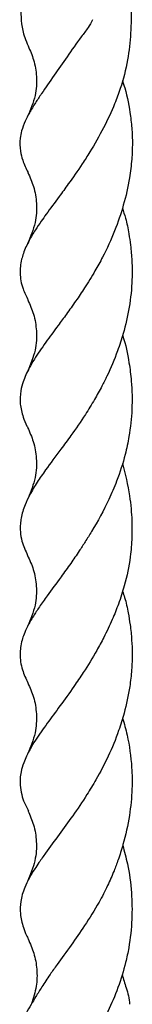
# Model space of a CAD drawing. Units: millimetres. Extents: x 50 to 2920, y 50 to 2050.
# Drawn here: x 2748 to 2765, y 1041 to 1190 of the extents above; entities that cross this region are included whole.
import ezdxf

# ---------------------------------------------------------------- set-up
doc = ezdxf.new("R2010")
doc.units = ezdxf.units.MM
doc.header["$LTSCALE"] = 10

msp = doc.modelspace()

# ---------------------------------------------------------------- linework, layer by layer
at = {"color": 7, "linetype": 'Continuous', "lineweight": 25}
for points, knots in [([(2764.26, 1195.6), (2764.35, 1195.12), (2764.55, 1194.02), (2764.5, 1191.5), (2764.49, 1188.12), (2764.01, 1183.89), (2763.11, 1180.33), (2761.83, 1176.92), (2760.31, 1173.67), (2758.59, 1170.67), (2756.77, 1167.83), (2755.19, 1165.58), (2753.34, 1163.05), (2751.97, 1161.21), (2750.79, 1159.56), (2749.9, 1158.23), (2748.91, 1156.59), (2748.26, 1155.14), (2747.87, 1153.84), (2747.69, 1152.85), (2747.65, 1151.77), (2747.77, 1150.66), (2748.12, 1149.32), (2748.6, 1148.32), (2748.88, 1147.74)], [0, 0, 0, 0, 0.022005, 0.050719, 0.114037, 0.175627, 0.243484, 0.28055, 0.342058, 0.408364, 0.443118, 0.505756, 0.548174, 0.612861, 0.639821, 0.675877, 0.720292, 0.77972, 0.8069, 0.842054, 0.873561, 0.910055, 0.948242, 1, 1, 1, 1]), ([(2748.05, 1193.01), (2747.96, 1192.77), (2747.76, 1192.2), (2747.81, 1191.13), (2747.83, 1189.52), (2748.21, 1187.74), (2748.72, 1186.59), (2748.91, 1186.16)], [0, 0, 0, 0, 0.103175, 0.237805, 0.53468, 0.823762, 1, 1, 1, 1]), ([(2758.66, 1190.13), (2758.44, 1189.72), (2757.92, 1188.79), (2756.51, 1187.02), (2754.79, 1184.52), (2752.74, 1181.6), (2751.16, 1179.32), (2749.94, 1177.49), (2749.1, 1176.11), (2748.38, 1174.7), (2747.9, 1173.43), (2747.59, 1171.93), (2747.64, 1170.46), (2748.05, 1168.75), (2748.58, 1167.65), (2748.88, 1167.03)], [0, 0, 0, 0, 0.036411, 0.083923, 0.188691, 0.290601, 0.402881, 0.464212, 0.536808, 0.599671, 0.675776, 0.73328, 0.836925, 0.907111, 1, 1, 1, 1]), ([(2748.9, 1186.16), (2749.2, 1185.47), (2749.83, 1183.98), (2750.25, 1181.45), (2750.09, 1178.51), (2749.26, 1176.57), (2748.81, 1175.53)], [0, 0, 0, 0, 0.204876, 0.438139, 0.700985, 1, 1, 1, 1]), ([(2763.16, 1180.95), (2763.28, 1180.57), (2763.86, 1178.82), (2764.35, 1176.2), (2764.64, 1173.39), (2764.7, 1171.21), (2764.61, 1168.9), (2764.22, 1165.75), (2763.4, 1162.12), (2762.01, 1158.08), (2760.49, 1154.78), (2758.91, 1151.93), (2757.54, 1149.72), (2756.08, 1147.55), (2754.73, 1145.66), (2753.18, 1143.56), (2751.46, 1141.25), (2750.02, 1139.16), (2748.87, 1137.19), (2748.16, 1135.62), (2747.69, 1133.81), (2747.61, 1132.07), (2748.05, 1130.29), (2748.47, 1129.12), (2748.8, 1128.55), (2748.84, 1128.48)], [0, 0, 0, 0, 0.0167619, 0.0784177, 0.1120731, 0.1363282, 0.1705114, 0.2100623, 0.2703773, 0.3280308, 0.3913545, 0.4259227, 0.4712772, 0.5078609, 0.5474327, 0.5830381, 0.6407353, 0.7042522, 0.738874, 0.7972445, 0.8367221, 0.8969211, 0.9549812, 0.9943868, 1, 1, 1, 1]), ([(2748.85, 1167.04), (2749.17, 1166.33), (2749.84, 1164.83), (2750.25, 1162.26), (2750.08, 1159.31), (2749.26, 1157.36), (2748.82, 1156.32)], [0, 0, 0, 0, 0.205251, 0.437862, 0.700858, 1, 1, 1, 1]), ([(2763.16, 1161.65), (2763.33, 1161.15), (2763.76, 1159.88), (2764.11, 1157.99), (2764.44, 1155.83), (2764.64, 1153.54), (2764.67, 1150.39), (2764.28, 1146.7), (2763.45, 1143.09), (2762.31, 1139.6), (2761.19, 1136.97), (2759.97, 1134.55), (2758.89, 1132.6), (2757.33, 1130.06), (2755.59, 1127.56), (2753.51, 1124.75), (2751.74, 1122.4), (2750.19, 1120.14), (2749.15, 1118.4), (2748.3, 1116.59), (2747.87, 1115.16), (2747.69, 1113.81), (2747.69, 1112.66), (2747.93, 1111.1), (2748.48, 1109.88), (2748.82, 1109.16)], [0, 0, 0, 0, 0.022423, 0.056999, 0.081056, 0.11497, 0.154285, 0.214132, 0.271913, 0.310824, 0.370008, 0.394265, 0.428418, 0.467905, 0.528117, 0.570335, 0.640467, 0.685664, 0.736744, 0.778657, 0.836728, 0.862089, 0.897803, 0.939145, 1, 1, 1, 1]), ([(2748.85, 1147.75), (2749.16, 1147.05), (2749.83, 1145.54), (2750.24, 1142.98), (2750.08, 1140.03), (2749.27, 1138.08), (2748.83, 1137.04)], [0, 0, 0, 0, 0.2050725, 0.4378777, 0.7010617, 1, 1, 1, 1]), ([(2763.2, 1142.42), (2763.21, 1142.38), (2763.68, 1141.05), (2764.13, 1138.72), (2764.63, 1135.02), (2764.69, 1131.28), (2764.29, 1127.57), (2763.53, 1123.93), (2762.49, 1120.73), (2760.8, 1116.8), (2759.13, 1113.76), (2757.56, 1111.25), (2756.5, 1109.63), (2755.27, 1107.84), (2753.61, 1105.53), (2751.99, 1103.34), (2750.62, 1101.43), (2749.59, 1099.88), (2748.81, 1098.52), (2748.28, 1097.32), (2747.93, 1096.27), (2747.73, 1095.27), (2747.65, 1094.18), (2747.73, 1093.06), (2748.05, 1091.63), (2748.55, 1090.54), (2748.86, 1089.88)], [0, 0, 0, 0, 0.001769, 0.06011, 0.099568, 0.159736, 0.21784, 0.257152, 0.317176, 0.359909, 0.440582, 0.468094, 0.493436, 0.529124, 0.570437, 0.633611, 0.674827, 0.710558, 0.753835, 0.786528, 0.811948, 0.844827, 0.874295, 0.908416, 0.944114, 1, 1, 1, 1]), ([(2748.82, 1128.49), (2749.13, 1127.79), (2749.79, 1126.29), (2750.23, 1123.73), (2750.1, 1120.79), (2749.3, 1118.84), (2748.88, 1117.8)], [0, 0, 0, 0, 0.205734, 0.439641, 0.702821, 1, 1, 1, 1]), ([(2763.16, 1123.07), (2763.58, 1121.44), (2764.16, 1119.18), (2764.49, 1116.26), (2764.63, 1114.17), (2764.63, 1111.75), (2764.36, 1108.44), (2763.66, 1105.06), (2762.64, 1101.92), (2761.59, 1099.3), (2760.47, 1096.96), (2759.01, 1094.26), (2757.48, 1091.78), (2755.59, 1088.98), (2753.71, 1086.39), (2751.69, 1083.69), (2750.19, 1081.57), (2748.99, 1079.59), (2748.25, 1078.01), (2747.72, 1076.21), (2747.6, 1074.63), (2747.89, 1073.06), (2748.26, 1071.8), (2748.73, 1070.94), (2748.96, 1070.54)], [0, 0, 0, 0, 0.071187, 0.098704, 0.124051, 0.159745, 0.201064, 0.264249, 0.305471, 0.341209, 0.384493, 0.417192, 0.475385, 0.51474, 0.574742, 0.632819, 0.69661, 0.731424, 0.789762, 0.829068, 0.888881, 0.930769, 0.967099, 1, 1, 1, 1]), ([(2748.8, 1109.16), (2749.12, 1108.46), (2749.8, 1106.96), (2750.24, 1104.4), (2750.08, 1101.45), (2749.26, 1099.5), (2748.82, 1098.47)], [0, 0, 0, 0, 0.2059932, 0.4389658, 0.7014016, 1, 1, 1, 1]), ([(2763.2, 1103.75), (2763.3, 1103.43), (2763.67, 1102.36), (2764.02, 1100.65), (2764.38, 1098.51), (2764.59, 1096.44), (2764.67, 1094.16), (2764.59, 1091.81), (2764.25, 1088.81), (2763.59, 1085.73), (2762.49, 1082.2), (2761.08, 1078.8), (2759.39, 1075.6), (2757.56, 1072.59), (2755.66, 1069.79), (2753.51, 1066.85), (2751.8, 1064.55), (2750.61, 1062.86), (2749.78, 1061.62), (2749.02, 1060.35), (2748.22, 1058.69), (2747.71, 1056.91), (2747.64, 1054.95), (2748.03, 1053.25), (2748.5, 1051.97), (2748.82, 1051.37), (2748.91, 1051.2)], [0, 0, 0, 0, 0.014146, 0.048074, 0.073472, 0.106323, 0.135766, 0.169857, 0.205525, 0.263468, 0.302616, 0.36205, 0.420328, 0.459594, 0.519345, 0.576951, 0.640189, 0.674653, 0.699526, 0.734574, 0.775193, 0.837341, 0.892909, 0.953709, 0.986847, 1, 1, 1, 1]), ([(2748.85, 1089.88), (2749.16, 1089.18), (2749.83, 1087.67), (2750.24, 1085.11), (2750.08, 1082.17), (2749.26, 1080.21), (2748.82, 1079.18)], [0, 0, 0, 0, 0.205122, 0.437891, 0.701029, 1, 1, 1, 1]), ([(2763.2, 1084.58), (2763.44, 1083.72), (2764.12, 1081.28), (2764.61, 1077.68), (2764.68, 1073.59), (2764.29, 1069.68), (2763.49, 1066.08), (2762.61, 1063.33), (2761.83, 1061.26), (2760.89, 1059.11), (2759.42, 1056.29), (2757.54, 1053.27), (2755.34, 1050.14), (2753.56, 1047.72), (2752.08, 1045.64), (2751.01, 1044.01), (2750.08, 1042.52), (2749.29, 1041.2), (2748.72, 1040.18), (2748.17, 1039.36), (2748.09, 1038.94), (2748.05, 1038.72)], [0, 0, 0, 0, 0.046749, 0.133728, 0.189669, 0.261283, 0.339899, 0.382744, 0.413666, 0.457237, 0.507733, 0.584995, 0.654075, 0.729662, 0.770857, 0.824986, 0.870916, 0.910475, 0.95503, 0.977371, 1, 1, 1, 1]), ([(2748.86, 1070.58), (2749.17, 1069.87), (2749.83, 1068.36), (2750.24, 1065.8), (2750.05, 1062.85), (2749.23, 1060.9), (2748.79, 1059.86)], [0, 0, 0, 0, 0.204673, 0.437158, 0.700495, 1, 1, 1, 1]), ([(2763.22, 1065.33), (2763.47, 1064.4), (2764.11, 1062.06), (2764.61, 1058.31), (2764.67, 1054.05), (2764.29, 1050.53), (2763.57, 1047.06), (2762.56, 1043.82), (2761.2, 1040.63), (2760.07, 1038.37), (2759.29, 1036.86), (2758.87, 1036.18), (2758.66, 1035.84)], [0, 0, 0, 0, 0.092805, 0.235202, 0.36492, 0.504559, 0.577749, 0.707571, 0.835002, 0.917119, 0.958293, 1, 1, 1, 1]), ([(2748.88, 1051.22), (2749.2, 1050.48), (2749.86, 1048.95), (2750.28, 1046.52), (2750.23, 1043.91), (2749.68, 1042.24), (2749.39, 1041.36)], [0, 0, 0, 0, 0.21686, 0.452938, 0.712069, 1, 1, 1, 1]), ([(2763.11, 1045.83), (2763.31, 1045.15), (2763.64, 1044.08), (2764.14, 1042.59), (2764.22, 1041.74), (2764.26, 1041.31)], [0, 0, 0, 0, 0.451796, 0.724137, 1, 1, 1, 1])]:
    msp.add_open_spline(points, degree=3, knots=knots, dxfattribs=at)

doc.saveas('drawing.dxf')
